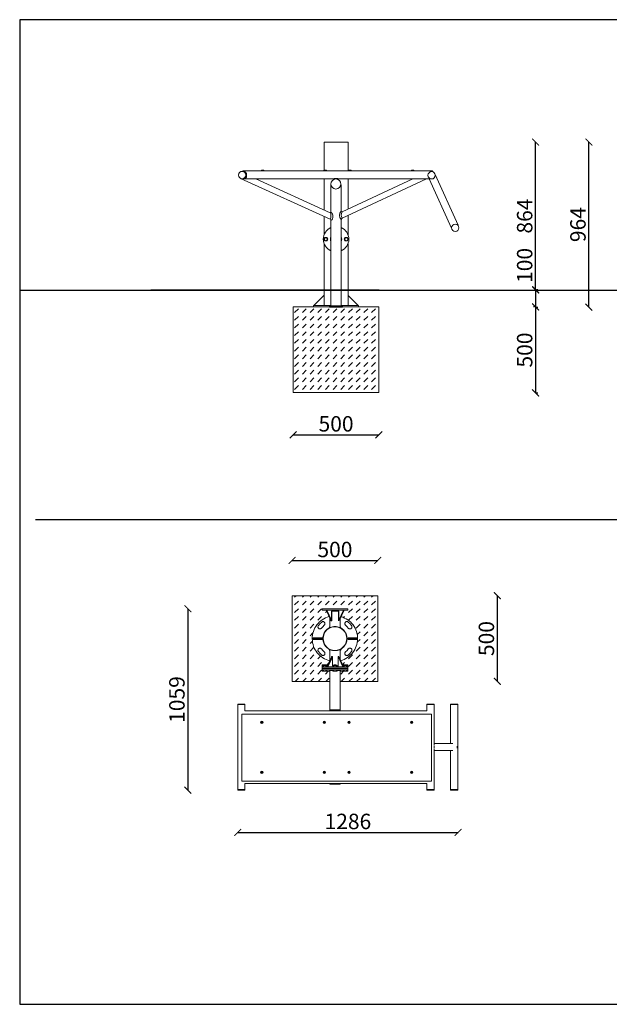
# Model space of a CAD drawing. Units: millimetres. Extents: x 48 to 4010, y -2029 to 173.
# Drawn here: x 3322 to 3666, y -1483 to -908 of the extents above; entities that cross this region are included whole.
import ezdxf

# ---------------------------------------------------------------- set-up
doc = ezdxf.new("R2010")
doc.units = ezdxf.units.MM
for name, color, linetype in [('fundament', 5, 'Continuous'), ('Geometria szkicu (ISO)', 7, 'Continuous'), ('Layer2', 104, 'Continuous'), ('szraf', 253, 'Continuous'), ('wymiar', 12, 'Continuous'), ('Wymiar (ISO)', 7, 'Continuous')]:
    doc.layers.add(name, color=color, linetype=linetype)
doc.layers.add('urzadzenie', color=70, linetype='Continuous', lineweight=18)
doc.styles.add('styl1', font='ARIALUNI.TTF')
doc.dimstyles.new('Kopia ISO-25', dxfattribs={"dimtxt": 9, "dimasz": 4, "dimexe": 1.25, "dimexo": 0.625, "dimtad": 1, "dimdec": 0, "dimlfac": 10, "dimtxsty": 'styl1', "dimblk": 'ARCHTICK', "dimcen": 2.5, "dimadec": 0, "dimazin": 0, "dimtfac": 1, "dimtdec": 0, "dimtmove": 0, "dimatfit": 3, "dimfxl": 1, "dimarcsym": 0})
pattern_1 = [(45, (3644.1947, -1178.06), (0, 4.49013), [3.175, -3.175])]

# ---------------------------------------------------------------- blocks, each defined once
blk = doc.blocks.new('_ArchTick')
at = {"color": 0, "linetype": 'ByBlock', "lineweight": 5, "const_width": 0.15}
blk.add_lwpolyline([(-0.5, -0.5), (0.5, 0.5)], dxfattribs=at)
blk = doc.blocks.new('*D1')
at = {"layer": 'Defpoints', "color": 0}
for p in [(3623.18, -979.77), (3623.18, -979.77), (3623.18, -1066.17)]:
    blk.add_point(p, dxfattribs=at)
at = {"layer": 'wymiar', "color": 0, "lineweight": -2}
blk.add_line((3623.18, -1066.17), (3623.18, -979.77), dxfattribs=at)
at = {"layer": 'wymiar', "color": 0, "lineweight": -2, "xscale": 4, "yscale": 4, "zscale": 4}
for p, rotation in [((3623.18, -979.77), 90), ((3623.18, -1066.17), 270)]:
    blk.add_blockref('_ArchTick', p, dxfattribs=dict(at, rotation=rotation))
at = {"layer": 'wymiar', "color": 0, "lineweight": 5, "insert": (3617.96, -1022.97), "char_height": 9, "attachment_point": 5, "rotation": 90, "style": 'styl1'}
blk.add_mtext('864', dxfattribs=at)
blk = doc.blocks.new('*D2')
at = {"layer": 'Defpoints', "color": 0}
for p in [(3623.14, -1065.92), (3623.18, -1075.92), (3623.22, -1075.92)]:
    blk.add_point(p, dxfattribs=at)
at = {"layer": 'wymiar', "color": 0, "lineweight": -2}
for p, q in [((3623.18, -1065.92), (3623.18, -1041.65)), ((3623.18, -1065.92), (3623.18, -1075.92)), ((3623.76, -1065.92), (3624.43, -1065.92)), ((3622.59, -1075.92), (3621.93, -1075.92))]:
    blk.add_line(p, q, dxfattribs=at)
at = {"layer": 'wymiar', "color": 0, "lineweight": -2, "xscale": 4, "yscale": 4, "zscale": 4}
for p, rotation in [((3623.18, -1065.92), 90), ((3623.18, -1075.92), 270)]:
    blk.add_blockref('_ArchTick', p, dxfattribs=dict(at, rotation=rotation))
at = {"layer": 'wymiar', "color": 0, "lineweight": 5, "insert": (3617.96, -1051.78), "char_height": 9, "attachment_point": 5, "rotation": 90, "style": 'styl1'}
blk.add_mtext('100', dxfattribs=at)
blk = doc.blocks.new('*D3')
at = {"layer": 'Defpoints', "color": 0}
for p in [(3622.86, -1076.16), (3622.86, -1126.16), (3623.18, -1126.16)]:
    blk.add_point(p, dxfattribs=at)
at = {"layer": 'wymiar', "color": 0, "lineweight": -2}
for p, q in [((3623.18, -1076.16), (3623.18, -1126.16)), ((3623.49, -1076.16), (3624.43, -1076.16)), ((3623.49, -1126.16), (3624.43, -1126.16))]:
    blk.add_line(p, q, dxfattribs=at)
at = {"layer": 'wymiar', "color": 0, "lineweight": -2, "xscale": 4, "yscale": 4, "zscale": 4}
for p, rotation in [((3623.18, -1076.16), 90), ((3623.18, -1126.16), 270)]:
    blk.add_blockref('_ArchTick', p, dxfattribs=dict(at, rotation=rotation))
at = {"layer": 'wymiar', "color": 0, "lineweight": 5, "insert": (3617.95, -1101.16), "char_height": 9, "attachment_point": 5, "rotation": 90, "style": 'styl1'}
blk.add_mtext('500', dxfattribs=at)
blk = doc.blocks.new('*D4')
at = {"layer": 'Defpoints', "color": 0}
for p in [(3654.28, -979.76), (3654.28, -979.76), (3654.28, -1076.16)]:
    blk.add_point(p, dxfattribs=at)
at = {"layer": 'wymiar', "color": 0, "lineweight": -2}
blk.add_line((3654.28, -1076.16), (3654.28, -979.76), dxfattribs=at)
at = {"layer": 'wymiar', "color": 0, "lineweight": -2, "xscale": 4, "yscale": 4, "zscale": 4}
for p, rotation in [((3654.28, -979.76), 90), ((3654.28, -1076.16), 270)]:
    blk.add_blockref('_ArchTick', p, dxfattribs=dict(at, rotation=rotation))
at = {"layer": 'wymiar', "color": 0, "lineweight": 5, "insert": (3649.06, -1027.96), "char_height": 9, "attachment_point": 5, "rotation": 90, "style": 'styl1'}
blk.add_mtext('964', dxfattribs=at)
blk = doc.blocks.new('*D11')
at = {"layer": 'Defpoints', "color": 0}
for p in [(3449.33, -1382.64), (3577.93, -1382.64), (3577.93, -1382.64)]:
    blk.add_point(p, dxfattribs=at)
at = {"layer": 'wymiar', "color": 0, "lineweight": -2}
blk.add_line((3449.33, -1382.64), (3577.93, -1382.64), dxfattribs=at)
at = {"layer": 'wymiar', "color": 0, "lineweight": -2, "xscale": 4, "yscale": 4, "zscale": 4, "rotation": 180}
blk.add_blockref('_ArchTick', (3449.33, -1382.64), dxfattribs=at)
at = {"layer": 'wymiar', "color": 0, "lineweight": -2, "xscale": 4, "yscale": 4, "zscale": 4}
blk.add_blockref('_ArchTick', (3577.93, -1382.64), dxfattribs=at)
at = {"layer": 'wymiar', "color": 0, "lineweight": 5, "insert": (3513.63, -1377.41), "char_height": 9, "attachment_point": 5, "style": 'styl1'}
blk.add_mtext('1286', dxfattribs=at)
blk = doc.blocks.new('*D14')
at = {"layer": 'Defpoints', "color": 0}
for p in [(3466.92, -1252.15), (3420.22, -1358.04), (3466.92, -1358.04)]:
    blk.add_point(p, dxfattribs=at)
at = {"layer": 'wymiar', "color": 0, "lineweight": -2}
blk.add_line((3420.22, -1252.15), (3420.22, -1358.04), dxfattribs=at)
at = {"layer": 'wymiar', "color": 0, "lineweight": -2, "xscale": 4, "yscale": 4, "zscale": 4}
for p, rotation in [((3420.22, -1252.15), 90), ((3420.22, -1358.04), 270)]:
    blk.add_blockref('_ArchTick', p, dxfattribs=dict(at, rotation=rotation))
at = {"layer": 'wymiar', "color": 0, "lineweight": 5, "insert": (3414.99, -1305.1), "char_height": 9, "attachment_point": 5, "rotation": 90, "style": 'styl1'}
blk.add_mtext('1059', dxfattribs=at)
blk = doc.blocks.new('*D78')
at = {"layer": 'Defpoints', "color": 0}
for p in [(3481.72, -1125.92), (3531.72, -1125.92), (3531.72, -1150.62)]:
    blk.add_point(p, dxfattribs=at)
at = {"layer": 'wymiar', "color": 0, "lineweight": -2}
blk.add_line((3481.72, -1150.62), (3531.72, -1150.62), dxfattribs=at)
at = {"layer": 'wymiar', "color": 0, "lineweight": -2, "xscale": 4, "yscale": 4, "zscale": 4, "rotation": 180}
blk.add_blockref('_ArchTick', (3481.72, -1150.62), dxfattribs=at)
at = {"layer": 'wymiar', "color": 0, "lineweight": -2, "xscale": 4, "yscale": 4, "zscale": 4}
blk.add_blockref('_ArchTick', (3531.72, -1150.62), dxfattribs=at)
at = {"layer": 'wymiar', "color": 0, "lineweight": 5, "insert": (3506.72, -1145.39), "char_height": 9, "attachment_point": 5, "style": 'styl1'}
blk.add_mtext('500', dxfattribs=at)
blk = doc.blocks.new('*D80')
at = {"layer": 'Defpoints', "color": 0}
for p in [(3531.06, -1223.95), (3481.06, -1244.53), (3531.06, -1244.53)]:
    blk.add_point(p, dxfattribs=at)
at = {"layer": 'wymiar', "color": 0, "lineweight": -2}
blk.add_line((3481.06, -1223.95), (3531.06, -1223.95), dxfattribs=at)
at = {"layer": 'wymiar', "color": 0, "lineweight": -2, "xscale": 4, "yscale": 4, "zscale": 4, "rotation": 180}
blk.add_blockref('_ArchTick', (3481.06, -1223.95), dxfattribs=at)
at = {"layer": 'wymiar', "color": 0, "lineweight": -2, "xscale": 4, "yscale": 4, "zscale": 4}
blk.add_blockref('_ArchTick', (3531.06, -1223.95), dxfattribs=at)
at = {"layer": 'wymiar', "color": 0, "lineweight": 5, "insert": (3506.06, -1218.72), "char_height": 9, "attachment_point": 5, "style": 'styl1'}
blk.add_mtext('500', dxfattribs=at)
blk = doc.blocks.new('*D81')
at = {"layer": 'Defpoints', "color": 0}
for p in [(3526.89, -1244.53), (3600.86, -1244.53), (3531.06, -1294.53)]:
    blk.add_point(p, dxfattribs=at)
at = {"layer": 'wymiar', "color": 0, "lineweight": -2}
blk.add_line((3600.86, -1294.53), (3600.86, -1244.53), dxfattribs=at)
at = {"layer": 'wymiar', "color": 0, "lineweight": -2, "xscale": 4, "yscale": 4, "zscale": 4}
for p, rotation in [((3600.86, -1244.53), 90), ((3600.86, -1294.53), 270)]:
    blk.add_blockref('_ArchTick', p, dxfattribs=dict(at, rotation=rotation))
at = {"layer": 'wymiar', "color": 0, "lineweight": 5, "insert": (3595.63, -1269.53), "char_height": 9, "attachment_point": 5, "rotation": 90, "style": 'styl1'}
blk.add_mtext('500', dxfattribs=at)

msp = doc.modelspace()

# ---------------------------------------------------------------- hatches: boundary and pattern name
at = {"layer": 'szraf', "lineweight": 5}
h = msp.add_hatch(dxfattribs=at)
h.set_pattern_fill('DASH', color=256, angle=45, style=0)
h.set_pattern_definition(pattern_1)
h.paths.add_polyline_path([(3506.72, -1125.92), (3531.72, -1125.92), (3531.72, -1075.92), (3506.72, -1075.92)])
h.paths.add_polyline_path([(3481.72, -1125.92), (3506.72, -1125.92), (3506.72, -1075.92), (3481.72, -1075.92)])
h = msp.add_hatch(dxfattribs=at)
h.set_pattern_fill('DASH', color=256, angle=45, style=0)
h.set_pattern_definition(pattern_1)
h.paths.add_polyline_path([(3481.06, -1244.53), (3531.06, -1244.53), (3531.06, -1294.53), (3509.15, -1294.53), (3509.15, -1288.65), (3511.05, -1288.65), (3511.37, -1288.65), (3511.85, -1288.65), (3512.48, -1288.65), (3512.96, -1288.65), (3513.12, -1288.65), (3513.59, -1288.65), (3513.59, -1287.85), (3513.59, -1287.06), (3513.59, -1286.27), (3513.59, -1284.84), (3512.8, -1284.84), (3511.53, -1284.84), (3510.58, -1284.84), (3509.41, -1282.34), (3510.38, -1282.05), (3511.41, -1281.65), (3512.39, -1281.16), (3513.32, -1280.61), (3514.19, -1279.98), (3515.01, -1279.29), (3515.77, -1278.54), (3516.46, -1277.72), (3517.09, -1276.86), (3517.64, -1275.95), (3518.13, -1274.99), (3518.53, -1273.99), (3518.85, -1272.96), (3519.09, -1271.9), (3519.24, -1270.8), (3519.3, -1269.69), (3519.27, -1268.57), (3519.15, -1267.48), (3518.93, -1266.41), (3518.64, -1265.36), (3518.26, -1264.36), (3517.8, -1263.39), (3517.26, -1262.46), (3516.66, -1261.58), (3515.99, -1260.76), (3515.25, -1259.98), (3514.45, -1259.27), (3513.59, -1258.62), (3512.67, -1258.05), (3511.71, -1257.54), (3510.69, -1257.11), (3509.66, -1256.78), (3511.53, -1252.94), (3513.59, -1252.94), (3513.59, -1252.15), (3498.68, -1252.15), (3498.68, -1252.94), (3500.9, -1252.94), (3502.72, -1256.7), (3501.57, -1257.06), (3500.54, -1257.48), (3499.55, -1257.98), (3498.62, -1258.56), (3497.75, -1259.2), (3496.93, -1259.92), (3496.18, -1260.69), (3495.49, -1261.53), (3495.49, -1261.53), (3494.88, -1262.41), (3494.88, -1262.41), (3494.33, -1263.35), (3493.87, -1264.33), (3493.48, -1265.34), (3493.18, -1266.4), (3492.96, -1267.48), (3492.84, -1268.59), (3492.81, -1269.72), (3492.81, -1269.72), (3492.87, -1270.85), (3492.87, -1270.85), (3493.03, -1271.95), (3493.28, -1273.03), (3493.61, -1274.07), (3494.03, -1275.08), (3494.52, -1276.04), (3495.09, -1276.96), (3495.73, -1277.83), (3496.44, -1278.64), (3497.22, -1279.4), (3498.05, -1280.09), (3498.95, -1280.71), (3499.89, -1281.26), (3500.89, -1281.73), (3501.94, -1282.12), (3503.1, -1282.45), (3501.97, -1284.84), (3500.74, -1284.84), (3499.47, -1284.84), (3498.52, -1284.84), (3498.52, -1288.65), (3499.15, -1288.65), (3499.31, -1288.65), (3499.79, -1288.65), (3500.42, -1288.65), (3500.9, -1288.65), (3501.06, -1288.65), (3501.22, -1288.65), (3502.8, -1288.65), (3503.12, -1288.65), (3503.12, -1294.53), (3481.06, -1294.53)])

# ---------------------------------------------------------------- linework, layer by layer
at = {"layer": 'Defpoints'}
msp.add_line((3331.29, -1200.03), (4010.34, -1200.03), dxfattribs=at)
msp.add_lwpolyline([(3322.07, -1482.96), (4010.34, -1482.96), (4010.34, -908.39), (3322.07, -908.39)], close=True, dxfattribs=at)
at = {"layer": 'fundament', "lineweight": 5}
msp.add_lwpolyline([(3481.72, -1125.92), (3531.72, -1125.92), (3531.72, -1075.92), (3481.72, -1075.92)], close=True, dxfattribs=at)
msp.add_lwpolyline([(3509.15, -1294.53), (3531.06, -1294.53), (3531.06, -1244.53), (3481.06, -1244.53), (3481.06, -1294.53), (3503.12, -1294.53)], dxfattribs=at)
at = {"layer": 'Geometria szkicu (ISO)', "color": 7, "lineweight": 0}
for points in [[(3531.79, -1066.08), (3398.66, -1066.08)], [(3398.66, -1066.17), (4010.34, -1066.17)]]:
    msp.add_lwpolyline(points, dxfattribs=at)
at = {"layer": 'Layer2'}
msp.add_line((3322.07, -1066.17), (4010.34, -1066.17), dxfattribs=at)
at = {"layer": 'urzadzenie'}
for p, q in [((3503.22, -1021.02), (3503.7, -1020.7)), ((3510.21, -1020.54), (3509.73, -1020.22)), ((3503.7, -1025.62), (3503.22, -1024.83)), ((3500.16, -1035.47), (3499.57, -1036.49)), ((3499.57, -1036.49), (3500.16, -1037.5)), ((3501.33, -1035.47), (3500.16, -1035.47)), ((3500.16, -1037.5), (3501.33, -1037.5)), ((3501.91, -1036.49), (3501.33, -1035.47)), ((3501.33, -1037.5), (3501.91, -1036.49)), ((3511.52, -1036.49), (3512.1, -1035.47)), ((3512.1, -1037.5), (3511.52, -1036.49)), ((3512.1, -1035.47), (3513.27, -1035.47)), ((3513.27, -1037.5), (3512.1, -1037.5)), ((3513.27, -1035.47), (3513.86, -1036.49)), ((3513.86, -1036.49), (3513.27, -1037.5))]:
    msp.add_line(p, q, dxfattribs=at)
at = {"layer": 'urzadzenie', "flags": 128}
for points in [[(3499.73, -979.92), (3499.73, -979.92), (3499.89, -979.76), (3513.54, -979.76), (3513.7, -979.92), (3513.7, -979.92)], [(3499.73, -996.26), (3499.73, -979.92)], [(3513.7, -996.58), (3513.7, -979.92)], [(3452.29, -996.58), (3452.45, -996.58)], [(3452.29, -996.58), (3452.29, -997.06)], [(3452.29, -997.06), (3453.4, -997.22)], [(3452.45, -996.58), (3562.88, -996.58)], [(3453.72, -997.22), (3453.88, -997.38), (3454.04, -997.53), (3454.04, -997.69), (3454.2, -997.69), (3454.2, -997.85), (3454.2, -998.01), (3454.35, -998.01), (3454.35, -998.17), (3454.51, -998.33), (3454.51, -998.49), (3454.51, -998.64), (3454.51, -998.8), (3454.51, -999.12), (3454.51, -999.28), (3454.51, -999.44), (3454.51, -999.6), (3454.51, -999.76), (3454.35, -999.91), (3454.35, -1000.07), (3454.35, -1000.23), (3454.2, -1000.39), (3454.04, -1000.55), (3454.04, -1000.71), (3453.88, -1000.87), (3453.72, -1001.02), (3453.56, -1001.02), (3453.56, -1001.18), (3453.4, -1001.18)], [(3463.48, -996.11), (3463.32, -996.14), (3463.2, -996.22), (3463.11, -996.35), (3463.08, -996.5)], [(3463.24, -996.42), (3463.24, -996.58)], [(3463.56, -996.11), (3464.35, -996.11)], [(3464.67, -996.5), (3464.64, -996.35), (3464.55, -996.22), (3464.43, -996.14), (3464.27, -996.11)], [(3464.67, -996.42), (3464.67, -996.58)], [(3499.97, -996.11), (3499.82, -996.14), (3499.69, -996.22), (3499.61, -996.35), (3499.58, -996.5)], [(3499.73, -996.42), (3499.73, -996.58)], [(3500.05, -996.11), (3500.69, -996.11)], [(3501.16, -996.5), (3501.13, -996.35), (3501.05, -996.22), (3500.92, -996.14), (3500.77, -996.11)], [(3501.16, -996.42), (3501.16, -996.58)], [(3514.57, -996.11), (3514.42, -996.14), (3514.29, -996.22), (3514.2, -996.35), (3514.17, -996.5)], [(3514.17, -996.42), (3514.17, -996.58)], [(3514.49, -996.11), (3515.28, -996.11)], [(3515.6, -996.5), (3515.57, -996.35), (3515.48, -996.22), (3515.36, -996.14), (3515.2, -996.11)], [(3515.6, -996.42), (3515.6, -996.58)], [(3551.06, -996.11), (3550.91, -996.14), (3550.78, -996.22), (3550.7, -996.35), (3550.67, -996.5)], [(3550.67, -996.42), (3550.67, -996.58)], [(3550.98, -996.11), (3551.78, -996.11)], [(3552.1, -996.5), (3552.06, -996.35), (3551.98, -996.22), (3551.85, -996.14), (3551.7, -996.11)], [(3552.1, -996.42), (3552.1, -996.58)], [(3562.88, -996.58), (3563.04, -996.58), (3563.04, -997.22)], [(3564.47, -998.8), (3564.63, -998.8)], [(3577.96, -1028.47), (3577.96, -1028.32), (3564.63, -998.8)], [(3451.97, -1001.18), (3451.82, -1001.18), (3451.66, -1001.18), (3451.5, -1001.18), (3451.34, -1001.18), (3451.18, -1001.18), (3451.18, -1001.02), (3451.02, -1001.02)], [(3451.02, -1001.02), (3503.22, -1024.83)], [(3451.97, -1001.18), (3451.97, -1001.34)], [(3451.97, -1001.34), (3452.13, -1001.34), (3452.29, -1001.18), (3452.45, -1001.18), (3452.77, -1001.18)], [(3452.61, -1001.18), (3453.4, -1001.18)], [(3504.97, -1001.34), (3453.4, -1001.34), (3453.4, -1001.18)], [(3459.91, -1001.34), (3503.22, -1021.02)], [(3499.73, -1019.59), (3499.73, -1001.34)], [(3503.7, -1020.7), (3503.7, -1004.83)], [(3508.3, -1001.34), (3508.14, -1001.34), (3507.98, -1001.18), (3507.83, -1001.18), (3507.67, -1001.02), (3507.51, -1001.02), (3507.35, -1001.02), (3507.19, -1001.02), (3507.03, -1001.02), (3506.87, -1001.02), (3506.72, -1001.02), (3506.56, -1001.02), (3506.4, -1001.02), (3506.24, -1001.02), (3506.08, -1001.02), (3505.92, -1001.02), (3505.76, -1001.02), (3505.6, -1001.02), (3505.6, -1001.18), (3505.45, -1001.18), (3505.29, -1001.18), (3505.29, -1001.34), (3505.13, -1001.34), (3504.97, -1001.34)], [(3505.13, -1001.82), (3504.97, -1001.34)], [(3508.3, -1001.34), (3508.14, -1001.82)], [(3508.3, -1001.34), (3560.82, -1001.34)], [(3509.57, -1004.83), (3509.73, -1004.83)], [(3509.73, -1020.22), (3509.73, -1004.83)], [(3559.55, -1001.34), (3510.21, -1024.19)], [(3551.62, -1001.34), (3510.21, -1020.54)], [(3513.7, -1018.95), (3513.7, -1001.34)], [(3560.82, -1001.34), (3560.82, -1001.18)], [(3560.82, -1001.18), (3561.77, -1001.18)], [(3560.98, -1001.18), (3574.15, -1030.06)], [(3513.7, -1033.87), (3513.7, -1022.6)], [(3499.73, -1033.87), (3499.73, -1023.24)], [(3503.7, -1035.07), (3503.7, -1025.62)], [(3510.21, -1024.19), (3509.73, -1024.98)], [(3509.73, -1035.07), (3509.73, -1024.98)], [(3499.73, -1075.12), (3499.73, -1039.26)], [(3503.7, -1075.28), (3503.7, -1035.07)], [(3509.73, -1075.28), (3509.73, -1035.07)], [(3513.7, -1075.12), (3513.7, -1039.26)], [(3499.73, -1069.09), (3493.7, -1075.12)], [(3499.58, -1069.25), (3499.73, -1069.25), (3499.73, -1074.49)], [(3513.7, -1069.25), (3519.57, -1075.12)], [(3493.55, -1075.12), (3503.7, -1075.12)], [(3493.55, -1075.12), (3493.55, -1075.92), (3502.91, -1075.92)], [(3503.07, -1075.28), (3502.91, -1075.44)], [(3502.91, -1075.44), (3510.52, -1075.44)], [(3502.91, -1075.44), (3502.91, -1076.08)], [(3502.91, -1076.08), (3510.52, -1076.08)], [(3503.07, -1076.08), (3502.91, -1076.08)], [(3503.07, -1075.28), (3510.36, -1075.28)], [(3503.07, -1076.08), (3510.36, -1076.08)], [(3509.73, -1075.12), (3519.88, -1075.12)], [(3510.36, -1075.28), (3510.52, -1075.44)], [(3510.36, -1076.08), (3510.52, -1076.08), (3510.52, -1075.44)], [(3510.52, -1075.92), (3519.88, -1075.92)], [(3519.88, -1075.92), (3519.88, -1075.12)], [(3498.68, -1252.94), (3498.68, -1252.15), (3513.59, -1252.15), (3513.59, -1252.94)], [(3502.65, -1256.72), (3501.57, -1257.06), (3500.54, -1257.48), (3499.55, -1257.98), (3498.62, -1258.56), (3497.75, -1259.2), (3496.93, -1259.92), (3496.18, -1260.69), (3495.49, -1261.53), (3494.88, -1262.41), (3494.33, -1263.35), (3493.87, -1264.33), (3493.48, -1265.34), (3493.18, -1266.4), (3492.96, -1267.48), (3492.84, -1268.59), (3492.81, -1269.72), (3492.87, -1270.85), (3493.03, -1271.95), (3493.28, -1273.03), (3493.61, -1274.07), (3494.03, -1275.08), (3494.52, -1276.04), (3495.09, -1276.96), (3495.73, -1277.83), (3496.44, -1278.64), (3497.22, -1279.4), (3498.05, -1280.09), (3498.95, -1280.71), (3499.89, -1281.26), (3500.89, -1281.73), (3501.94, -1282.12), (3503.03, -1282.42)], [(3502.65, -1256.72), (3501.57, -1257.06), (3500.54, -1257.48), (3499.56, -1257.98), (3498.62, -1258.56), (3497.75, -1259.2), (3496.93, -1259.92), (3496.18, -1260.69), (3495.49, -1261.53), (3494.88, -1262.41), (3494.33, -1263.35), (3493.87, -1264.33), (3493.48, -1265.34), (3493.18, -1266.4), (3492.96, -1267.48), (3492.84, -1268.59), (3492.81, -1269.72), (3492.87, -1270.85), (3493.03, -1271.96), (3493.28, -1273.03), (3493.61, -1274.08), (3494.03, -1275.08), (3494.52, -1276.05), (3495.09, -1276.96), (3495.73, -1277.83), (3496.44, -1278.65), (3497.22, -1279.4), (3498.06, -1280.09), (3498.95, -1280.71), (3499.9, -1281.26), (3500.9, -1281.73), (3501.94, -1282.12), (3503.03, -1282.43)], [(3498.68, -1252.94), (3513.59, -1252.94)], [(3503.75, -1258.82), (3500.9, -1252.94)], [(3501.37, -1252.94), (3504.07, -1258.82)], [(3503.12, -1257.55), (3503.12, -1262.62)], [(3504.07, -1253.58), (3504.07, -1258.82)], [(3504.07, -1253.58), (3504.23, -1253.58)], [(3504.23, -1253.58), (3504.23, -1259.13)], [(3504.23, -1253.58), (3508.2, -1253.58)], [(3508.2, -1253.58), (3508.36, -1253.58)], [(3508.36, -1253.58), (3508.36, -1258.82), (3508.2, -1259.13), (3508.2, -1253.58)], [(3508.36, -1258.82), (3511.05, -1252.94)], [(3511.53, -1252.94), (3508.67, -1258.82)], [(3509.15, -1258.02), (3509.15, -1262.62)], [(3509.31, -1282.37), (3510.38, -1282.05), (3511.41, -1281.65), (3512.39, -1281.16), (3513.32, -1280.61), (3514.19, -1279.98), (3515.01, -1279.29), (3515.77, -1278.54), (3516.46, -1277.72), (3517.09, -1276.86), (3517.64, -1275.95), (3518.13, -1274.99), (3518.53, -1273.99), (3518.85, -1272.96), (3519.09, -1271.9), (3519.24, -1270.8), (3519.3, -1269.69), (3519.27, -1268.57), (3519.15, -1267.48), (3518.93, -1266.41), (3518.64, -1265.36), (3518.26, -1264.36), (3517.8, -1263.39), (3517.26, -1262.46), (3516.66, -1261.58), (3515.99, -1260.76), (3515.25, -1259.98), (3514.45, -1259.27), (3513.59, -1258.62), (3512.67, -1258.05), (3511.71, -1257.54), (3510.69, -1257.11), (3509.63, -1256.77)], [(3509.31, -1282.37), (3510.38, -1282.05), (3511.41, -1281.65), (3512.39, -1281.16), (3513.32, -1280.61), (3514.19, -1279.98), (3515.01, -1279.29), (3515.77, -1278.54), (3516.46, -1277.72), (3517.09, -1276.86), (3517.64, -1275.95), (3518.13, -1274.99), (3518.53, -1273.99), (3518.85, -1272.96), (3519.09, -1271.9), (3519.24, -1270.8), (3519.3, -1269.69), (3519.27, -1268.57), (3519.15, -1267.48), (3518.93, -1266.41), (3518.64, -1265.36), (3518.26, -1264.36), (3517.8, -1263.39), (3517.26, -1262.46), (3516.66, -1261.58), (3515.99, -1260.76), (3515.25, -1259.98), (3514.45, -1259.27), (3513.59, -1258.62), (3512.67, -1258.05), (3511.71, -1257.54), (3510.69, -1257.11), (3509.63, -1256.77)], [(3496.4, -1261.96), (3496.27, -1262.16), (3496.18, -1262.38), (3496.14, -1262.61), (3496.15, -1262.84), (3496.19, -1263.06), (3496.28, -1263.27), (3496.41, -1263.47), (3496.59, -1263.63), (3496.79, -1263.76), (3497.01, -1263.85), (3497.23, -1263.89), (3497.46, -1263.89), (3497.69, -1263.84), (3497.9, -1263.75), (3498.09, -1263.62), (3498.26, -1263.44)], [(3498.33, -1259.87), (3497.37, -1260.82), (3496.4, -1261.96)], [(3499.81, -1261.73), (3499, -1262.62), (3498.26, -1263.44)], [(3499.81, -1261.73), (3499.99, -1261.56), (3500.12, -1261.37), (3500.21, -1261.16), (3500.26, -1260.93), (3500.26, -1260.71), (3500.22, -1260.48), (3500.14, -1260.26), (3500.01, -1260.06), (3499.84, -1259.89), (3499.64, -1259.75), (3499.43, -1259.66), (3499.21, -1259.62), (3498.98, -1259.61), (3498.75, -1259.65), (3498.54, -1259.74), (3498.33, -1259.87)], [(3506.06, -1262.46), (3505.33, -1262.5), (3504.63, -1262.61), (3503.96, -1262.78), (3503.31, -1263.02), (3502.69, -1263.32), (3502.11, -1263.67), (3501.56, -1264.08), (3501.06, -1264.53), (3500.61, -1265.03), (3500.2, -1265.58), (3499.85, -1266.16), (3499.55, -1266.78), (3499.31, -1267.43), (3499.14, -1268.1), (3499.03, -1268.8), (3498.99, -1269.52), (3499.03, -1270.25), (3499.14, -1270.95), (3499.31, -1271.62), (3499.55, -1272.27), (3499.85, -1272.89), (3500.2, -1273.47), (3500.61, -1274.02), (3501.06, -1274.52), (3501.56, -1274.97), (3502.11, -1275.38), (3502.69, -1275.73), (3503.31, -1276.03), (3503.95, -1276.27), (3504.63, -1276.44), (3505.33, -1276.55), (3506.05, -1276.59)], [(3502.49, -1263.58), (3503.12, -1262.62)], [(3503.75, -1258.82), (3503.75, -1259.13)], [(3504.07, -1258.82), (3503.91, -1258.82), (3503.75, -1258.82)], [(3504.23, -1259.13), (3504.07, -1259.13), (3503.91, -1259.13), (3503.75, -1259.13)], [(3504.07, -1258.82), (3504.23, -1259.13)], [(3506.05, -1276.59), (3506.78, -1276.55), (3507.48, -1276.44), (3508.15, -1276.27), (3508.8, -1276.03), (3509.42, -1275.73), (3510, -1275.38), (3510.55, -1274.97), (3511.05, -1274.52), (3511.5, -1274.02), (3511.91, -1273.47), (3512.26, -1272.89), (3512.56, -1272.27), (3512.8, -1271.63), (3512.97, -1270.95), (3513.08, -1270.25), (3513.12, -1269.53), (3513.08, -1268.8), (3512.97, -1268.1), (3512.8, -1267.43), (3512.56, -1266.78), (3512.26, -1266.16), (3511.91, -1265.58), (3511.5, -1265.04), (3511.05, -1264.53), (3510.55, -1264.08), (3510, -1263.67), (3509.42, -1263.32), (3508.8, -1263.02), (3508.16, -1262.78), (3507.48, -1262.61), (3506.78, -1262.5), (3506.06, -1262.46)], [(3508.67, -1258.82), (3508.51, -1258.82), (3508.36, -1258.82)], [(3509.15, -1262.62), (3509.78, -1263.58)], [(3512.3, -1261.73), (3512.12, -1261.56), (3511.99, -1261.37), (3511.9, -1261.16), (3511.85, -1260.93), (3511.85, -1260.71), (3511.89, -1260.48), (3511.97, -1260.26), (3512.1, -1260.06), (3512.27, -1259.89), (3512.47, -1259.75), (3512.68, -1259.66), (3512.9, -1259.62), (3513.13, -1259.61), (3513.36, -1259.65), (3513.57, -1259.74), (3513.78, -1259.87)], [(3512.3, -1261.73), (3513.11, -1262.62), (3513.85, -1263.44)], [(3513.78, -1259.87), (3514.75, -1260.82), (3515.71, -1261.96)], [(3515.71, -1261.96), (3515.84, -1262.16), (3515.93, -1262.38), (3515.97, -1262.61), (3515.96, -1262.84), (3515.92, -1263.06), (3515.83, -1263.27), (3515.7, -1263.47), (3515.52, -1263.63), (3515.32, -1263.76), (3515.1, -1263.85), (3514.88, -1263.89), (3514.65, -1263.89), (3514.42, -1263.84), (3514.21, -1263.75), (3514.02, -1263.62), (3513.85, -1263.44)], [(3499.15, -1269.29), (3493.12, -1269.29), (3493.12, -1269.92), (3499.15, -1269.92)], [(3493.44, -1269.29), (3493.44, -1269.13), (3498.52, -1269.13)], [(3498.68, -1269.29), (3498.52, -1269.13)], [(3498.99, -1269.29), (3499.15, -1269.13)], [(3513.27, -1269.29), (3513.12, -1269.13)], [(3513.12, -1269.92), (3518.99, -1269.92), (3518.99, -1269.29), (3513.12, -1269.29)], [(3513.75, -1269.13), (3513.43, -1269.29)], [(3518.83, -1269.29), (3518.83, -1269.13), (3513.75, -1269.13)], [(3493.44, -1269.92), (3493.44, -1270.08), (3498.52, -1270.08)], [(3496.4, -1277.09), (3496.27, -1276.89), (3496.18, -1276.67), (3496.14, -1276.44), (3496.15, -1276.21), (3496.19, -1275.99), (3496.28, -1275.78), (3496.41, -1275.59), (3496.59, -1275.42), (3496.79, -1275.29), (3497.01, -1275.2), (3497.23, -1275.16), (3497.46, -1275.17), (3497.69, -1275.21), (3497.9, -1275.3), (3498.09, -1275.43), (3498.26, -1275.61)], [(3498.52, -1270.08), (3498.68, -1269.92)], [(3498.99, -1269.92), (3499.15, -1270.08)], [(3509.92, -1275.43), (3509.15, -1276.59)], [(3513.27, -1269.92), (3513.12, -1270.08)], [(3513.43, -1269.92), (3513.75, -1270.08)], [(3518.83, -1269.92), (3518.83, -1270.08), (3513.75, -1270.08)], [(3515.71, -1277.09), (3515.84, -1276.89), (3515.93, -1276.67), (3515.97, -1276.44), (3515.96, -1276.21), (3515.92, -1275.99), (3515.83, -1275.78), (3515.7, -1275.59), (3515.52, -1275.42), (3515.32, -1275.29), (3515.1, -1275.2), (3514.88, -1275.16), (3514.65, -1275.17), (3514.42, -1275.21), (3514.21, -1275.3), (3514.02, -1275.43), (3513.85, -1275.61)], [(3498.33, -1279.18), (3497.37, -1278.23), (3496.4, -1277.09)], [(3499.81, -1277.32), (3499, -1276.44), (3498.26, -1275.61)], [(3499.81, -1277.32), (3499.99, -1277.49), (3500.12, -1277.68), (3500.21, -1277.89), (3500.26, -1278.12), (3500.26, -1278.35), (3500.22, -1278.57), (3500.14, -1278.79), (3500.01, -1278.99), (3499.84, -1279.17), (3499.64, -1279.3), (3499.43, -1279.39), (3499.21, -1279.43), (3498.98, -1279.44), (3498.75, -1279.4), (3498.54, -1279.31), (3498.33, -1279.18)], [(3504.07, -1280.39), (3501.37, -1286.11)], [(3501.85, -1286.11), (3504.55, -1280.39)], [(3503.12, -1276.59), (3502.49, -1275.63)], [(3503.12, -1276.59), (3503.12, -1282.46)], [(3504.07, -1280.24), (3504.23, -1280.08), (3504.39, -1280.08), (3504.55, -1280.08), (3504.71, -1279.92)], [(3504.07, -1280.55), (3504.07, -1280.24), (3504.07, -1280.39)], [(3504.07, -1280.39), (3504.23, -1280.39), (3504.39, -1280.39), (3504.55, -1280.39)], [(3504.55, -1280.39), (3504.71, -1279.92)], [(3504.55, -1280.39), (3504.55, -1285.63)], [(3504.71, -1279.92), (3504.71, -1285.63)], [(3508.2, -1280.08), (3507.88, -1280.08), (3510.74, -1286.11), (3511.05, -1286.11), (3508.36, -1280.08)], [(3507.88, -1285.63), (3507.88, -1280.08)], [(3508.2, -1280.08), (3508.36, -1280.08)], [(3509.15, -1276.59), (3509.15, -1281.82)], [(3512.3, -1277.32), (3512.12, -1277.49), (3511.99, -1277.68), (3511.9, -1277.89), (3511.85, -1278.12), (3511.85, -1278.35), (3511.89, -1278.57), (3511.97, -1278.79), (3512.1, -1278.99), (3512.27, -1279.17), (3512.47, -1279.3), (3512.68, -1279.39), (3512.9, -1279.43), (3513.13, -1279.44), (3513.36, -1279.4), (3513.57, -1279.31), (3513.78, -1279.18)], [(3512.3, -1277.32), (3513.11, -1276.44), (3513.85, -1275.61)], [(3513.78, -1279.18), (3514.75, -1278.23), (3515.71, -1277.09)], [(3503.12, -1294.68), (3503.12, -1288.65), (3498.52, -1288.65), (3498.52, -1284.84), (3502.01, -1284.84), (3503.12, -1282.46)], [(3498.68, -1287.06), (3498.68, -1286.27), (3513.59, -1286.27), (3513.59, -1287.06)], [(3499.15, -1285.15), (3498.99, -1285.15)], [(3499.15, -1285.15), (3498.99, -1285.15)], [(3498.99, -1285.15), (3498.99, -1285.79)], [(3498.99, -1285.79), (3498.99, -1285.95), (3499.15, -1285.95)], [(3499.15, -1285.95), (3498.99, -1285.79)], [(3501.22, -1285.15), (3501.06, -1285.15), (3500.11, -1285.15), (3499.15, -1285.15)], [(3500.11, -1285.15), (3499.95, -1285.15), (3499.79, -1285.15), (3499.63, -1285.15), (3499.47, -1285.15), (3499.31, -1285.15), (3499.15, -1285.15)], [(3499.15, -1285.95), (3499.31, -1285.95), (3499.47, -1285.95), (3499.47, -1285.79), (3499.63, -1285.95), (3499.79, -1285.95), (3499.95, -1285.95), (3500.11, -1285.95)], [(3499.15, -1285.95), (3500.11, -1285.95), (3501.06, -1285.95), (3501.22, -1285.95)], [(3499.15, -1286.27), (3499.15, -1285.95), (3501.22, -1285.95), (3501.22, -1286.27)], [(3499.47, -1284.84), (3500.74, -1284.84)], [(3499.47, -1284.84), (3499.63, -1284.84), (3500.58, -1284.84), (3500.74, -1284.84)], [(3499.47, -1285.15), (3499.47, -1284.84)], [(3499.47, -1285.15), (3499.47, -1285.79)], [(3501.37, -1285.15), (3501.22, -1285.15), (3501.06, -1285.15), (3500.9, -1285.15), (3500.74, -1285.15), (3500.58, -1285.15), (3500.42, -1285.15), (3500.26, -1285.15), (3500.11, -1285.15)], [(3500.11, -1285.95), (3500.26, -1285.95), (3500.42, -1285.95), (3500.58, -1285.95), (3500.74, -1285.79), (3500.74, -1285.95), (3500.9, -1285.95), (3501.06, -1285.95), (3501.22, -1285.95), (3501.37, -1285.79)], [(3500.74, -1285.15), (3500.74, -1284.84)], [(3500.74, -1285.15), (3500.74, -1285.79)], [(3501.22, -1285.15), (3501.37, -1285.15)], [(3501.22, -1285.95), (3501.37, -1285.79)], [(3501.37, -1286.11), (3501.22, -1286.27)], [(3501.37, -1285.15), (3501.37, -1285.79)], [(3501.85, -1286.11), (3501.37, -1286.11)], [(3501.85, -1286.11), (3501.69, -1286.27)], [(3504.23, -1286.11), (3501.85, -1286.11)], [(3503.12, -1282.46), (3502.01, -1284.84)], [(3504.23, -1286.11), (3504.23, -1286.27)], [(3504.71, -1285.63), (3504.55, -1285.63)], [(3504.71, -1285.63), (3504.87, -1285.63)], [(3505.18, -1285.15), (3505.02, -1285.15), (3504.87, -1285.15)], [(3505.02, -1285.15), (3504.87, -1285.15)], [(3504.87, -1285.15), (3504.87, -1285.79)], [(3504.87, -1285.79), (3505.02, -1285.95), (3505.18, -1285.95)], [(3505.02, -1285.95), (3504.87, -1285.79)], [(3505.02, -1285.15), (3505.18, -1285.15), (3506.13, -1285.15), (3507.09, -1285.15), (3507.25, -1285.15)], [(3505.02, -1285.95), (3505.18, -1285.95), (3506.13, -1285.95), (3507.09, -1285.95), (3507.25, -1285.95)], [(3505.02, -1286.27), (3505.02, -1285.95), (3507.25, -1285.95), (3507.25, -1286.27)], [(3506.13, -1285.15), (3505.98, -1285.15), (3505.82, -1285.15), (3505.66, -1285.15), (3505.5, -1285.15), (3505.34, -1285.15), (3505.18, -1285.15)], [(3505.18, -1285.95), (3505.34, -1285.95), (3505.5, -1285.95), (3505.5, -1285.79), (3505.66, -1285.95), (3505.82, -1285.95), (3505.98, -1285.95), (3506.13, -1285.95)], [(3505.5, -1284.84), (3506.77, -1284.84)], [(3505.5, -1284.84), (3505.66, -1284.84), (3506.61, -1284.84), (3506.77, -1284.84)], [(3505.5, -1285.15), (3505.5, -1284.84)], [(3505.5, -1285.15), (3505.5, -1285.79)], [(3507.4, -1285.15), (3507.25, -1285.15), (3507.09, -1285.15), (3506.93, -1285.15), (3506.77, -1285.15), (3506.61, -1285.15), (3506.45, -1285.15), (3506.29, -1285.15), (3506.13, -1285.15)], [(3506.13, -1285.95), (3506.29, -1285.95), (3506.45, -1285.95), (3506.61, -1285.95), (3506.77, -1285.79), (3506.77, -1285.95), (3506.93, -1285.95), (3507.09, -1285.95), (3507.25, -1285.95), (3507.4, -1285.79)], [(3506.77, -1285.15), (3506.77, -1284.84)], [(3506.77, -1285.15), (3506.77, -1285.79)], [(3507.25, -1285.15), (3507.4, -1285.15)], [(3507.25, -1285.95), (3507.4, -1285.79)], [(3507.4, -1285.15), (3507.4, -1285.79)], [(3507.4, -1285.63), (3507.88, -1285.63)], [(3510.74, -1286.11), (3508.04, -1286.11)], [(3509.15, -1294.68), (3509.15, -1288.65), (3513.59, -1288.65), (3513.59, -1284.84), (3510.58, -1284.84), (3509.31, -1282.3)], [(3509.47, -1282.46), (3510.58, -1284.84)], [(3509.63, -1286.11), (3509.78, -1286.27)], [(3511.21, -1285.15), (3511.05, -1285.15), (3510.89, -1285.15)], [(3511.05, -1285.15), (3510.89, -1285.15)], [(3510.89, -1285.15), (3510.89, -1285.63)], [(3511.05, -1285.15), (3511.21, -1285.15), (3512.16, -1285.15), (3512.96, -1285.15), (3513.12, -1285.15)], [(3511.05, -1285.95), (3511.21, -1285.95), (3512.16, -1285.95), (3512.96, -1285.95), (3513.12, -1285.95)], [(3511.05, -1285.95), (3511.21, -1285.95)], [(3511.05, -1285.95), (3513.12, -1285.95)], [(3511.05, -1286.27), (3511.05, -1286.11)], [(3512.16, -1285.15), (3512.01, -1285.15), (3511.85, -1285.15), (3511.69, -1285.15), (3511.53, -1285.15), (3511.37, -1285.15), (3511.21, -1285.15)], [(3511.21, -1285.95), (3511.37, -1285.95), (3511.53, -1285.79), (3511.69, -1285.95), (3511.85, -1285.95), (3512.01, -1285.95), (3512.16, -1285.95)], [(3511.53, -1284.84), (3512.8, -1284.84)], [(3511.53, -1284.84), (3511.69, -1284.84), (3512.64, -1284.84), (3512.8, -1284.84)], [(3511.53, -1285.15), (3511.53, -1284.84)], [(3511.53, -1285.15), (3511.53, -1285.79)], [(3511.69, -1281.51), (3512.01, -1281.35)], [(3513.27, -1285.15), (3513.12, -1285.15), (3512.96, -1285.15), (3512.8, -1285.15), (3512.64, -1285.15), (3512.48, -1285.15), (3512.32, -1285.15), (3512.16, -1285.15)], [(3512.16, -1285.95), (3512.32, -1285.95), (3512.48, -1285.95), (3512.64, -1285.95), (3512.8, -1285.79), (3512.8, -1285.95), (3512.96, -1285.95), (3513.12, -1285.95), (3513.27, -1285.95), (3513.27, -1285.79)], [(3512.8, -1285.15), (3512.8, -1284.84)], [(3512.8, -1285.15), (3512.8, -1285.79)], [(3513.12, -1285.15), (3513.27, -1285.15)], [(3513.12, -1285.95), (3513.27, -1285.79)], [(3513.12, -1286.27), (3513.12, -1285.95)], [(3513.27, -1285.15), (3513.27, -1285.79)], [(3498.68, -1287.85), (3498.68, -1287.06), (3513.59, -1287.06), (3513.59, -1287.85)], [(3498.68, -1287.06), (3513.59, -1287.06)], [(3498.68, -1287.85), (3513.59, -1287.85)], [(3498.99, -1288.49), (3498.99, -1287.85), (3499.15, -1287.85), (3499.47, -1287.85), (3500.11, -1287.85), (3500.74, -1287.85)], [(3498.99, -1288.49), (3499.15, -1288.65)], [(3499.15, -1288.65), (3498.99, -1288.49)], [(3499.15, -1288.65), (3499.31, -1288.65), (3499.47, -1288.49), (3499.63, -1288.49), (3499.79, -1288.65), (3499.95, -1288.65), (3500.11, -1288.65)], [(3499.15, -1288.65), (3500.11, -1288.65)], [(3499.15, -1288.8), (3499.15, -1288.65)], [(3499.47, -1287.85), (3499.47, -1288.49)], [(3500.11, -1288.65), (3500.26, -1288.65), (3500.42, -1288.65), (3500.58, -1288.49), (3500.74, -1288.49), (3500.9, -1288.65), (3501.06, -1288.65)], [(3500.11, -1288.65), (3501.06, -1288.65)], [(3501.22, -1288.65), (3501.37, -1288.49), (3501.37, -1287.85), (3501.06, -1287.85), (3500.74, -1287.85), (3500.74, -1288.49)], [(3501.06, -1288.65), (3501.22, -1288.65), (3501.22, -1288.49), (3501.37, -1288.49)], [(3501.06, -1288.65), (3501.22, -1288.65)], [(3501.06, -1288.8), (3501.06, -1288.65)], [(3502.64, -1287.85), (3503.12, -1288.17), (3504.87, -1288.17)], [(3502.8, -1288.8), (3502.8, -1288.65)], [(3503.12, -1288.17), (3503.12, -1311.24)], [(3504.87, -1288.49), (3504.87, -1287.85), (3505.18, -1287.85), (3505.5, -1287.85), (3506.13, -1287.85), (3506.77, -1287.85)], [(3504.87, -1288.49), (3505.02, -1288.49), (3505.02, -1288.65), (3505.18, -1288.65)], [(3505.02, -1288.65), (3504.87, -1288.49)], [(3505.02, -1288.65), (3505.18, -1288.65)], [(3505.18, -1288.65), (3505.34, -1288.65), (3505.5, -1288.49), (3505.66, -1288.49), (3505.82, -1288.65), (3505.98, -1288.65), (3506.13, -1288.65)], [(3505.18, -1288.65), (3506.13, -1288.65)], [(3505.5, -1287.85), (3505.5, -1288.49)], [(3506.13, -1288.65), (3506.29, -1288.65), (3506.45, -1288.65), (3506.61, -1288.49), (3506.77, -1288.49), (3506.93, -1288.65), (3507.09, -1288.65)], [(3506.13, -1288.65), (3507.09, -1288.65)], [(3507.25, -1288.65), (3507.4, -1288.49), (3507.4, -1287.85), (3507.09, -1287.85), (3506.77, -1287.85), (3506.77, -1288.49)], [(3507.09, -1288.65), (3507.25, -1288.65), (3507.25, -1288.49), (3507.4, -1288.49)], [(3507.09, -1288.65), (3507.25, -1288.65)], [(3507.4, -1288.17), (3509.15, -1288.17)], [(3509.15, -1288.17), (3509.47, -1287.85)], [(3509.15, -1288.17), (3509.15, -1311.71)], [(3510.89, -1287.85), (3510.89, -1288.49)], [(3510.89, -1287.85), (3511.21, -1287.85), (3511.53, -1287.85), (3512.16, -1287.85)], [(3510.89, -1288.49), (3511.05, -1288.49), (3511.05, -1288.65), (3511.21, -1288.65)], [(3511.05, -1288.65), (3510.89, -1288.49)], [(3511.05, -1288.65), (3511.21, -1288.65)], [(3511.21, -1288.65), (3511.37, -1288.65), (3511.37, -1288.49), (3511.53, -1288.49), (3511.69, -1288.49), (3511.85, -1288.65), (3512.01, -1288.65), (3512.16, -1288.65)], [(3511.21, -1288.65), (3512.16, -1288.65)], [(3511.53, -1287.85), (3511.53, -1288.49)], [(3512.16, -1287.85), (3512.8, -1287.85), (3512.96, -1287.85)], [(3512.16, -1288.65), (3512.32, -1288.65), (3512.48, -1288.65), (3512.64, -1288.49), (3512.8, -1288.49), (3512.96, -1288.65)], [(3512.16, -1288.65), (3512.96, -1288.65)], [(3512.8, -1287.85), (3512.8, -1288.49)], [(3512.96, -1287.85), (3513.27, -1287.85)], [(3512.96, -1288.65), (3513.12, -1288.65), (3513.27, -1288.49)], [(3512.96, -1288.65), (3513.12, -1288.65)], [(3513.12, -1288.65), (3513.27, -1288.49), (3513.27, -1287.85)], [(3449.57, -1307.74), (3449.4, -1307.81), (3449.33, -1307.98)], [(3449.33, -1307.9), (3449.33, -1308.06)], [(3449.33, -1308.06), (3449.33, -1357.57)], [(3449.33, -1308.06), (3453.46, -1308.06), (3453.46, -1311.71), (3559.77, -1311.71), (3559.77, -1308.06)], [(3449.49, -1307.74), (3453.3, -1307.74)], [(3453.46, -1307.98), (3453.39, -1307.81), (3453.22, -1307.74)], [(3453.46, -1307.9), (3453.46, -1308.06)], [(3560, -1307.74), (3559.84, -1307.81), (3559.77, -1307.98)], [(3559.77, -1307.9), (3559.77, -1308.06)], [(3559.77, -1308.06), (3563.89, -1308.06), (3563.89, -1332.02)], [(3559.92, -1307.74), (3563.73, -1307.74)], [(3564.05, -1307.98), (3563.98, -1307.81), (3563.81, -1307.74)], [(3563.89, -1307.9), (3563.89, -1308.06)], [(3573.81, -1307.74), (3573.64, -1307.81), (3573.57, -1307.98)], [(3573.57, -1307.9), (3573.57, -1308.06)], [(3573.57, -1330.75), (3573.57, -1308.06), (3577.85, -1308.06), (3577.85, -1357.57)], [(3573.89, -1307.74), (3577.7, -1307.74)], [(3577.85, -1307.98), (3577.78, -1307.81), (3577.62, -1307.74)], [(3577.85, -1307.9), (3577.85, -1308.06)], [(3562.46, -1352.33), (3562.46, -1313.62), (3451.71, -1313.62), (3451.71, -1352.65), (3562.3, -1352.65)], [(3503.36, -1311.08), (3503.19, -1311.15), (3503.12, -1311.31)], [(3503.12, -1311.24), (3503.12, -1311.55), (3509.15, -1311.55), (3509.15, -1311.24)], [(3503.12, -1311.55), (3503.12, -1311.71)], [(3503.28, -1311.08), (3508.83, -1311.08)], [(3503.6, -1311.55), (3503.6, -1311.71)], [(3508.67, -1311.55), (3508.67, -1311.71)], [(3509.15, -1311.31), (3509.08, -1311.15), (3508.91, -1311.08)], [(3562.46, -1313.85), (3562.39, -1313.69), (3562.22, -1313.62)], [(3563.89, -1330.75), (3574.84, -1330.75)], [(3563.89, -1333.29), (3563.89, -1332.97), (3564.05, -1332.81), (3563.89, -1332.66), (3563.89, -1332.34)], [(3577.38, -1332.34), (3577.38, -1332.5), (3577.38, -1332.81), (3577.38, -1333.13), (3577.38, -1333.45)], [(3563.89, -1333.61), (3563.89, -1357.57)], [(3563.89, -1334.88), (3574.84, -1334.88)], [(3573.57, -1334.88), (3573.57, -1357.57)], [(3453.46, -1357.57), (3453.46, -1354.08), (3559.77, -1354.08), (3559.77, -1357.57)], [(3503.12, -1354.39), (3503.12, -1354.08)], [(3503.12, -1354.31), (3503.19, -1354.48), (3503.36, -1354.55)], [(3503.28, -1354.55), (3508.83, -1354.55)], [(3508.91, -1354.55), (3509.08, -1354.48), (3509.15, -1354.31)], [(3509.15, -1354.39), (3509.15, -1354.08)], [(3562.22, -1352.65), (3562.39, -1352.58), (3562.46, -1352.41)], [(3449.33, -1357.57), (3453.46, -1357.57)], [(3449.33, -1357.73), (3449.33, -1357.57)], [(3449.33, -1357.81), (3449.4, -1357.97), (3449.57, -1358.04)], [(3449.49, -1358.04), (3453.3, -1358.04)], [(3453.22, -1358.04), (3453.39, -1357.97), (3453.46, -1357.81)], [(3453.46, -1357.73), (3453.46, -1357.57)], [(3559.77, -1357.57), (3563.89, -1357.57)], [(3559.77, -1357.73), (3559.77, -1357.57)], [(3559.77, -1357.81), (3559.84, -1357.97), (3560, -1358.04)], [(3559.92, -1358.04), (3563.73, -1358.04)], [(3563.81, -1358.04), (3563.98, -1357.97), (3564.05, -1357.81)], [(3563.89, -1357.73), (3563.89, -1357.57)], [(3573.57, -1357.57), (3577.85, -1357.57)], [(3573.57, -1357.73), (3573.57, -1357.57)], [(3573.57, -1357.81), (3573.64, -1357.97), (3573.81, -1358.04)], [(3573.89, -1358.04), (3577.7, -1358.04)], [(3577.62, -1358.04), (3577.78, -1357.97), (3577.85, -1357.81)], [(3577.85, -1357.73), (3577.85, -1357.57)]]:
    msp.add_lwpolyline(points, dxfattribs=at)
at = {"layer": 'urzadzenie'}
for centre, radius in [((3451.89, -999.04), 2.14), ((3451.89, -999.04), 2.14), ((3562.49, -999.2), 2.14), ((3506.64, -1004.28), 2.94), ((3506.64, -1004.28), 2.94), ((3576.29, -1029.82), 2.14), ((3576.29, -1029.82), 2.14), ((3500.74, -1036.49), 0.888), ((3512.69, -1036.49), 0.888), ((3506.06, -1269.53), 6.9), ((3506.06, -1269.53), 6.9), ((3506.06, -1269.53), 6.9), ((3463.37, -1318.46), 0.714), ((3463.37, -1318.46), 0.238), ((3499.87, -1318.46), 0.714), ((3499.87, -1318.46), 0.238), ((3514.31, -1318.46), 0.714), ((3514.31, -1318.48), 0.238), ((3550.8, -1318.46), 0.714), ((3550.8, -1318.46), 0.238), ((3463.37, -1347.65), 0.714), ((3463.37, -1347.65), 0.238), ((3499.87, -1347.65), 0.714), ((3499.87, -1347.65), 0.238), ((3514.31, -1347.65), 0.714), ((3514.31, -1347.65), 0.238), ((3550.8, -1347.65), 0.714), ((3550.8, -1347.65), 0.238)]:
    msp.add_circle(centre, radius, dxfattribs=at)
for centre, radius, start, end in [((3499.68, -1022.92), 4.02, 331.75035, 28.24965), ((3501.67, -1023.16), 3.19, 309.51837, 50.48163), ((3512.21, -1022.6), 3.44, 136.14386, 223.85614), ((3513.47, -1022.37), 3.74, 150.76603, 209.23397), ((3506.72, -1036.49), 7.44, 113.91308, 246.08692), ((3506.72, -1036.49), 7.44, 293.91308, 66.08692), ((3506.72, -1036.49), 3.33, 154.79157, 205.20843), ((3506.72, -1036.49), 3.33, 334.79157, 25.20843)]:
    msp.add_arc(centre, radius, start, end, dxfattribs=at)
at = {"layer": 'wymiar', "lineweight": 5}
for points in [[(3623.18, -1059.98), (3623.18, -986.04)], [(3654.28, -986.04), (3654.28, -1069.97)], [(3455.52, -1382.64), (3571.67, -1382.64)], [(3571.67, -1382.64), (3577.85, -1382.64)]]:
    msp.add_lwpolyline(points, dxfattribs=at)
at = {"layer": 'Wymiar (ISO)', "color": 7, "lineweight": 0}
for points in [[(3623.18, -986.04), (3623.18, -979.85)], [(3623.18, -1059.98), (3623.18, -1053.79)], [(3623.18, -1059.98), (3623.18, -1066.17)], [(3623.18, -1059.98), (3623.18, -1066.17)], [(3531.79, -1066.17), (3608.42, -1066.17)], [(3531.79, -1066.17), (3608.42, -1066.17)], [(3621.28, -1066.17), (3631.11, -1066.17)], [(3621.28, -1066.17), (3631.11, -1066.17)], [(3623.18, -1082.51), (3623.18, -1076.16)], [(3455.52, -1382.64), (3449.33, -1382.64)]]:
    msp.add_lwpolyline(points, dxfattribs=at)

# ---------------------------------------------------------------- dimensions: what is measured, and where the dimension line sits
at = {"layer": 'wymiar', "lineweight": 5}
for base, p1, p2, override, picture, middle in [((3623.18, -979.77), (3623.18, -1066.17), (3623.18, -979.77), {"dimblk": 'ArchTick', "dimse1": 1, "dimse2": 1}, '*D1', (3617.96, -1022.97)), ((3654.28, -979.76), (3654.28, -1076.16), (3654.28, -979.76), {"dimblk": 'ArchTick', "dimse1": 1, "dimse2": 1}, '*D4', (3649.06, -1027.96)), ((3623.18, -1126.16), (3622.86, -1076.16), (3622.86, -1126.16), {"dimblk": 'ArchTick'}, '*D3', (3617.95, -1101.16)), ((3600.86, -1244.53), (3531.06, -1294.53), (3526.89, -1244.53), {"dimblk": 'ArchTick', "dimse1": 1, "dimse2": 1}, '*D81', (3595.63, -1269.53)), ((3420.22, -1358.04), (3466.92, -1252.15), (3466.92, -1358.04), {"dimblk": 'ArchTick', "dimse1": 1, "dimse2": 1}, '*D14', (3414.99, -1305.1))]:
    dim = msp.add_linear_dim(base=base, p1=p1, p2=p2, angle=90, dimstyle='Kopia ISO-25', override=override, dxfattribs=at)
    dim.commit()
    dim.dimension.update_dxf_attribs({"geometry": picture, "text_midpoint": middle})
dim = msp.add_linear_dim(base=(3623.18, -1075.92), p1=(3623.14, -1065.92), p2=(3623.22, -1075.92), angle=90, dimstyle='Kopia ISO-25', override={"dimblk": 'ArchTick'}, dxfattribs=at)
dim.commit()
dim.dimension.update_dxf_attribs({"geometry": '*D2', "text_midpoint": (3623.18, -1051.78), "dimtype": 160})
for base, p1, p2, picture, middle in [((3531.72, -1150.62), (3481.72, -1125.92), (3531.72, -1125.92), '*D78', (3506.72, -1145.39)), ((3531.06, -1223.95), (3481.06, -1244.53), (3531.06, -1244.53), '*D80', (3506.06, -1218.72)), ((3577.93, -1382.64), (3449.33, -1382.64), (3577.93, -1382.64), '*D11', (3513.63, -1377.41))]:
    dim = msp.add_linear_dim(base=base, p1=p1, p2=p2, dimstyle='Kopia ISO-25', override={"dimblk": 'ArchTick', "dimse1": 1, "dimse2": 1}, dxfattribs=at)
    dim.commit()
    dim.dimension.update_dxf_attribs({"geometry": picture, "text_midpoint": middle})

doc.saveas('drawing.dxf')
